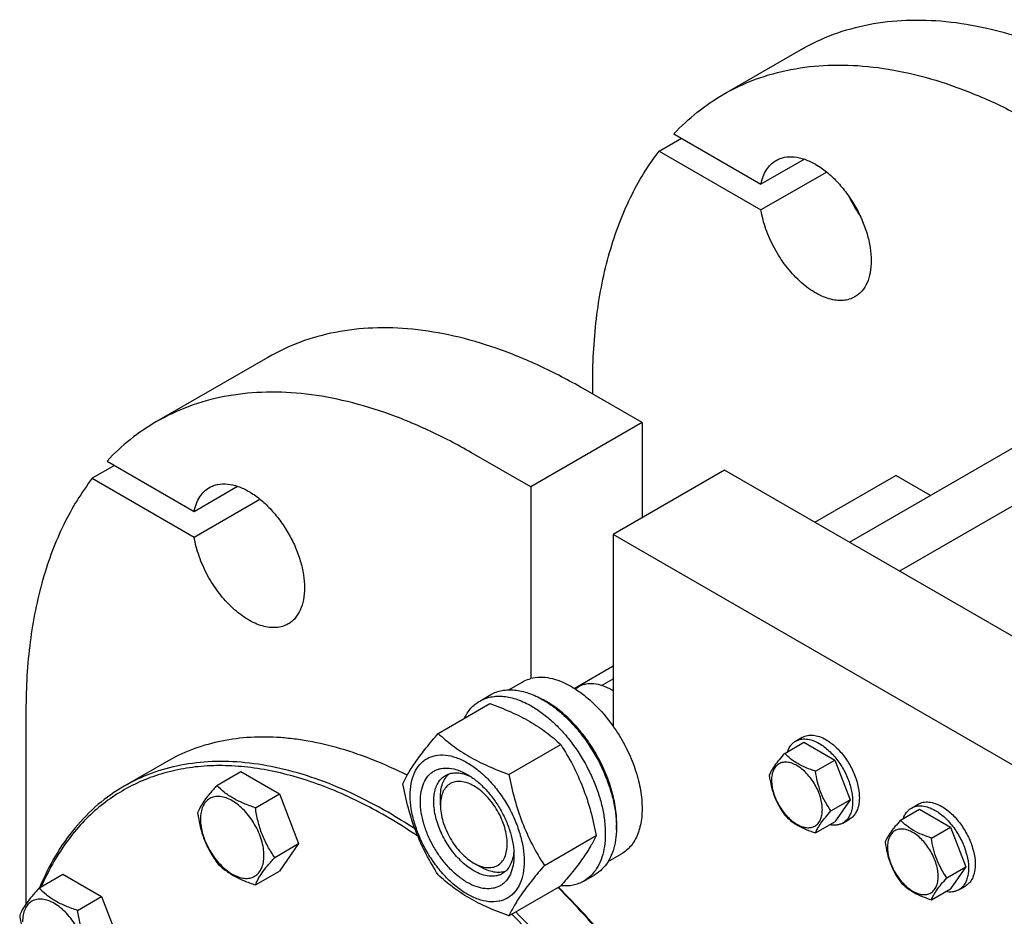
# Model space of a CAD drawing. Units: millimetres. Extents: x 0 to 6269, y -4 to 4433.
# Drawn here: x 4588 to 4900, y 2648 to 2932 of the extents above; entities that cross this region are included whole.
import ezdxf

# ---------------------------------------------------------------- set-up
doc = ezdxf.new("R2010")
doc.units = ezdxf.units.MM
doc.header["$LTSCALE"] = 344.776119
doc.layers.get('0').update_dxf_attribs({"linetype": 'CONTINUOUS'})

msp = doc.modelspace()

# ---------------------------------------------------------------- linework, layer by layer
at = {"color": 7, "linetype": 'Continuous'}
for p, q in [((4811.066, 2908.448), (4835.814, 2922.736)), ((4790.701, 2890.466), (4797.772, 2894.548)), ((4795.36, 2895.941), (4823.034, 2879.964)), ((4790.701, 2890.466), (4823.034, 2871.799)), ((4836.817, 2887.922), (4823.034, 2879.964)), ((4843.889, 2883.839), (4823.034, 2871.799)), ((5008.144, 2838.649), (4866.978, 2757.148)), ((4666.569, 2825.023), (4631.214, 2804.611)), ((4851.101, 2766.315), (4947.335, 2821.875)), ((4769.643, 2813.343), (4769.643, 2816.89)), ((4785.307, 2804.3), (4766.569, 2815.118)), ((4785.307, 2804.3), (4749.952, 2783.887)), ((4785.307, 2804.3), (4785.307, 2774.09)), ((4749.952, 2783.887), (4731.213, 2794.706)), ((4617.92, 2790.711), (4610.849, 2786.629)), ((4615.509, 2792.104), (4643.182, 2776.127)), ((4811.47, 2789.195), (4776.115, 2768.782)), ((4983.298, 2689.992), (4811.47, 2789.195)), ((4840.11, 2772.66), (4865.81, 2787.498)), ((4876.801, 2781.152), (4865.81, 2787.498)), ((4610.849, 2786.629), (4643.182, 2767.962)), ((4643.182, 2776.127), (4656.966, 2784.085)), ((4749.952, 2783.887), (4749.952, 2723.054)), ((4643.182, 2767.962), (4664.037, 2780.003)), ((4776.115, 2768.782), (4776.115, 2707.949)), ((4947.943, 2669.58), (4776.115, 2768.782)), ((4763.793, 2719.949), (4776.115, 2727.063)), ((4743.006, 2719.495), (4747.283, 2721.965)), ((4772.408, 2720.882), (4776.115, 2723.022)), ((4764.034, 2719.8), (4765.136, 2720.436)), ((4776.115, 2719.18), (4775.762, 2719.384)), ((4733.806, 2715.915), (4737.341, 2717.956)), ((4589.792, 2713.053), (4589.792, 2651.475)), ((4720.618, 2705.614), (4737.033, 2715.091)), ((4830.555, 2699.318), (4836.624, 2702.822)), ((4834.023, 2703.186), (4836.144, 2704.41)), ((4836.624, 2702.822), (4846.422, 2697.165)), ((4743.072, 2692.65), (4759.487, 2702.127)), ((4634.382, 2696.652), (4620.947, 2688.895)), ((4840.353, 2693.661), (4846.422, 2697.165)), ((4846.422, 2697.165), (4851.321, 2684.538)), ((4650.368, 2689.141), (4657.953, 2693.52)), ((4657.953, 2693.52), (4670.2, 2686.449)), ((4662.615, 2682.07), (4670.2, 2686.449)), ((4670.2, 2686.449), (4676.324, 2670.666)), ((4721.315, 2682.846), (4721.315, 2685.296)), ((4845.252, 2681.035), (4851.321, 2684.538)), ((4851.321, 2684.538), (4846.422, 2677.569)), ((4867.325, 2678.09), (4873.393, 2681.593)), ((4870.792, 2681.957), (4872.914, 2683.182)), ((4873.393, 2681.593), (4883.191, 2675.936)), ((4849.023, 2677.205), (4851.144, 2678.429)), ((4840.353, 2674.065), (4846.422, 2677.569)), ((4877.123, 2672.433), (4883.191, 2675.936)), ((4883.191, 2675.936), (4888.09, 2663.31)), ((4754.299, 2663.715), (4770.714, 2673.192)), ((4668.739, 2666.287), (4676.324, 2670.666)), ((4676.324, 2670.666), (4670.2, 2661.954)), ((4774.506, 2664.935), (4778.783, 2667.405)), ((4731.921, 2664.475), (4734.043, 2663.25)), ((4882.022, 2659.806), (4888.09, 2663.31)), ((4888.09, 2663.31), (4883.191, 2656.34)), ((4593.921, 2656.551), (4601.507, 2660.93)), ((4601.507, 2660.93), (4613.754, 2653.859)), ((4662.615, 2657.575), (4670.2, 2661.954)), ((4766.805, 2658.757), (4770.341, 2660.799)), ((4743.072, 2647.743), (4759.487, 2657.22)), ((4877.123, 2652.837), (4883.191, 2656.34)), ((4885.792, 2655.976), (4887.914, 2657.201)), ((4606.169, 2649.48), (4613.754, 2653.859)), ((4613.754, 2653.859), (4619.878, 2638.076))]:
    msp.add_line(p, q, dxfattribs=at)
for centre, radius, start, end in [((4889.946, 2894.513), 43.12, 205.30957, 214.6948), ((4765.558, 2701.713), 20.405, 58.84397, 59.99623), ((4740.92, 2691.435), 28.084, 59.97523, 64.45144), ((4619.362, 2533.172), 168.929, 55.86801, 59.93612), ((4620.608, 2535.215), 167.951, 56.52465, 59.95518)]:
    msp.add_arc(centre, radius, start, end, dxfattribs=at)
for points, knots in [([(4835.814, 2922.736), (4839.094, 2924.629), (4846.056, 2927.889), (4857.32, 2931.004), (4869.329, 2932.344), (4881.953, 2931.905), (4895.072, 2929.704), (4908.562, 2925.771), (4922.298, 2920.15), (4931.303, 2915.436), (4935.814, 2912.831)], [0, 0, 0, 0, 0.1080133, 0.2180629, 0.3320011, 0.4513594, 0.5772792, 0.7105017, 0.8513954, 1, 1, 1, 1]), ([(4811.066, 2908.448), (4814.345, 2910.341), (4821.307, 2913.601), (4832.572, 2916.716), (4844.58, 2918.055), (4857.205, 2917.616), (4870.324, 2915.415), (4883.814, 2911.483), (4897.55, 2905.861), (4906.554, 2901.147), (4911.065, 2898.543)], [0, 0, 0, 0, 0.1080133, 0.2180629, 0.3320011, 0.4513594, 0.5772792, 0.7105017, 0.8513954, 1, 1, 1, 1]), ([(4795.36, 2895.941), (4797.673, 2898.405), (4802.615, 2902.984), (4808.181, 2906.782), (4811.066, 2908.448)], [0, 0, 0, 0, 0.5036419, 1, 1, 1, 1]), ([(4769.643, 2816.89), (4769.643, 2824.142), (4770.444, 2838.13), (4773.776, 2855.008), (4777.827, 2867.298), (4781.446, 2875.71), (4785.686, 2883.454), (4788.966, 2888.22), (4790.701, 2890.466)], [0, 0, 0, 0, 0.2794615, 0.5382751, 0.6602565, 0.7775703, 0.8906342, 1, 1, 1, 1]), ([(4823.034, 2879.964), (4823.199, 2880.801), (4823.637, 2882.391), (4824.686, 2884.538), (4826.085, 2886.295), (4827.243, 2887.179), (4827.854, 2887.532)], [0, 0, 0, 0, 0.2771238, 0.5324385, 0.7708727, 1, 1, 1, 1]), ([(4827.854, 2887.532), (4828.264, 2887.769), (4829.135, 2888.176), (4831.046, 2888.705), (4833.722, 2888.776), (4837.075, 2887.966), (4840.525, 2886.325), (4843.954, 2883.92), (4847.244, 2880.843), (4850.275, 2877.205), (4852.934, 2873.144), (4855.121, 2868.811), (4856.756, 2864.368), (4857.776, 2859.98), (4858.144, 2855.807), (4857.84, 2852), (4856.866, 2848.69), (4855.466, 2846.408), (4854.052, 2845.018), (4853.264, 2844.467), (4852.854, 2844.231)], [0, 0, 0, 0, 0.0225457, 0.0455164, 0.0940838, 0.1480812, 0.2084414, 0.2750068, 0.3468302, 0.4224312, 0.5, 0.5775687, 0.6531697, 0.7249931, 0.7915586, 0.8519188, 0.9059162, 0.9544836, 0.9774543, 1, 1, 1, 1]), ([(4852.854, 2844.231), (4852.291, 2843.906), (4851.062, 2843.378), (4849.041, 2843.016), (4846.871, 2843.077), (4844.594, 2843.553), (4842.249, 2844.431), (4839.874, 2845.692), (4837.511, 2847.314), (4834.368, 2849.971), (4830.752, 2854.001), (4827.16, 2859.556), (4824.475, 2865.544), (4823.365, 2869.733), (4823.034, 2871.799)], [0, 0, 0, 0, 0.0428406, 0.0871721, 0.134245, 0.1849299, 0.2396942, 0.2986461, 0.3616005, 0.4281413, 0.5693565, 0.716365, 0.862182, 1, 1, 1, 1]), ([(4766.569, 2815.118), (4762.057, 2817.723), (4753.053, 2822.437), (4739.317, 2828.058), (4725.827, 2831.991), (4712.708, 2834.191), (4700.084, 2834.631), (4688.075, 2833.291), (4676.81, 2830.176), (4669.848, 2826.916), (4666.569, 2825.023)], [0, 0, 0, 0, 0.1486046, 0.2894983, 0.4227208, 0.5486406, 0.6679989, 0.7819371, 0.8919867, 1, 1, 1, 1]), ([(4731.213, 2794.706), (4726.702, 2797.31), (4717.698, 2802.025), (4703.962, 2807.646), (4690.472, 2811.578), (4677.353, 2813.779), (4664.728, 2814.218), (4652.72, 2812.879), (4641.455, 2809.764), (4634.493, 2806.504), (4631.214, 2804.611)], [0, 0, 0, 0, 0.1486046, 0.2894983, 0.4227208, 0.5486406, 0.6679989, 0.7819371, 0.8919867, 1, 1, 1, 1]), ([(4631.214, 2804.611), (4628.329, 2802.945), (4622.763, 2799.147), (4617.821, 2794.568), (4615.509, 2792.104)], [0, 0, 0, 0, 0.4963581, 1, 1, 1, 1]), ([(4610.849, 2786.629), (4609.114, 2784.383), (4605.834, 2779.618), (4601.594, 2771.873), (4597.975, 2763.461), (4593.924, 2751.171), (4590.593, 2734.293), (4589.792, 2720.306), (4589.792, 2713.053)], [0, 0, 0, 0, 0.1093658, 0.2224297, 0.3397435, 0.4617249, 0.7205385, 1, 1, 1, 1]), ([(4648.003, 2783.695), (4648.412, 2783.932), (4649.283, 2784.339), (4651.194, 2784.868), (4653.871, 2784.94), (4657.223, 2784.129), (4660.673, 2782.488), (4664.102, 2780.083), (4667.392, 2777.006), (4670.423, 2773.368), (4673.082, 2769.307), (4675.269, 2764.974), (4676.904, 2760.531), (4677.924, 2756.143), (4678.292, 2751.971), (4677.988, 2748.163), (4677.014, 2744.854), (4675.614, 2742.571), (4674.2, 2741.181), (4673.412, 2740.631), (4673.002, 2740.394)], [0, 0, 0, 0, 0.0225457, 0.0455164, 0.0940838, 0.1480812, 0.2084414, 0.2750068, 0.3468302, 0.4224312, 0.4999999, 0.5775687, 0.6531697, 0.7249931, 0.7915585, 0.8519188, 0.9059162, 0.9544836, 0.9774543, 1, 1, 1, 1]), ([(4643.182, 2776.127), (4643.347, 2776.964), (4643.785, 2778.554), (4644.834, 2780.701), (4646.233, 2782.458), (4647.391, 2783.342), (4648.003, 2783.695)], [0, 0, 0, 0, 0.2771238, 0.5324385, 0.7708727, 1, 1, 1, 1]), ([(4673.002, 2740.394), (4672.439, 2740.069), (4671.21, 2739.541), (4669.189, 2739.18), (4667.019, 2739.241), (4664.742, 2739.717), (4662.397, 2740.594), (4660.022, 2741.855), (4657.659, 2743.477), (4654.516, 2746.135), (4650.9, 2750.164), (4647.308, 2755.719), (4644.623, 2761.707), (4643.513, 2765.896), (4643.182, 2767.962)], [0, 0, 0, 0, 0.0428406, 0.0871721, 0.134245, 0.1849299, 0.2396942, 0.2986461, 0.3616005, 0.4281413, 0.5693565, 0.716365, 0.862182, 1, 1, 1, 1]), ([(4747.283, 2721.965), (4747.491, 2722.084), (4748.34, 2722.537), (4749.252, 2722.872), (4749.952, 2723.054)], [0, 0, 0, 0, 0.248376, 1, 1, 1, 1]), ([(4763.033, 2720.404), (4761.916, 2721.05), (4759.691, 2722.15), (4756.279, 2723.204), (4753.012, 2723.561), (4750.921, 2723.306), (4749.952, 2723.054)], [0, 0, 0, 0, 0.2833546, 0.5428601, 0.7801916, 1, 1, 1, 1]), ([(4737.341, 2717.956), (4737.882, 2718.269), (4739.031, 2718.807), (4740.89, 2719.321), (4742.871, 2719.542), (4744.954, 2719.469), (4747.119, 2719.106), (4750.169, 2718.217), (4752.393, 2717.158), (4753.841, 2716.322)], [0, 0, 0, 0, 0.1080481, 0.218133, 0.3321078, 0.4515045, 0.5774648, 0.7107301, 1, 1, 1, 1]), ([(4763.033, 2720.404), (4764.242, 2719.707), (4766.641, 2718.088), (4771.242, 2714.132), (4774.282, 2710.542), (4776.115, 2707.949)], [0, 0, 0, 0, 0.2302978, 0.4759596, 1, 1, 1, 1]), ([(4775.761, 2719.384), (4774.829, 2719.922), (4772.973, 2720.805), (4770.124, 2721.494), (4767.849, 2721.433), (4766.225, 2720.984), (4765.485, 2720.637), (4765.136, 2720.436)], [0, 0, 0, 0, 0.2895781, 0.5486309, 0.7816342, 0.8918366, 1, 1, 1, 1]), ([(4728.884, 2710.388), (4729.438, 2711.55), (4730.479, 2713.179), (4732.284, 2714.921), (4733.285, 2715.615), (4733.806, 2715.915)], [0, 0, 0, 0, 0.5151318, 0.7596648, 1, 1, 1, 1]), ([(4733.806, 2715.915), (4734.347, 2716.228), (4735.495, 2716.765), (4737.354, 2717.279), (4739.336, 2717.5), (4741.419, 2717.428), (4743.583, 2717.065), (4746.633, 2716.176), (4748.857, 2715.117), (4750.306, 2714.281)], [0, 0, 0, 0, 0.1080481, 0.218133, 0.3321078, 0.4515045, 0.5774648, 0.7107301, 1, 1, 1, 1]), ([(4753.841, 2716.322), (4755.027, 2715.638), (4757.382, 2714.064), (4760.717, 2711.257), (4763.906, 2707.983), (4767.896, 2703.057), (4771.271, 2697.566), (4773.906, 2691.736), (4775.451, 2687.319), (4776.536, 2682.946), (4777.135, 2678.709), (4777.238, 2674.696), (4776.838, 2670.989), (4775.94, 2667.666), (4774.553, 2664.796), (4772.697, 2662.449), (4771.155, 2661.268), (4770.341, 2660.799)], [0, 0, 0, 0, 0.0624015, 0.1287592, 0.198372, 0.2703695, 0.4173875, 0.4904333, 0.5617408, 0.6303584, 0.6954654, 0.7564313, 0.8128857, 0.8648021, 0.9125916, 0.9571797, 1, 1, 1, 1]), ([(4777.163, 2674.995), (4777.303, 2676.778), (4777.215, 2680.544), (4776.162, 2686.293), (4774.229, 2692.196), (4771.496, 2698.008), (4768.075, 2703.488), (4764.11, 2708.41), (4759.765, 2712.567), (4756.585, 2714.82), (4754.972, 2715.751)], [0, 0, 0, 0, 0.1107272, 0.2318402, 0.3608131, 0.4943225, 0.6286322, 0.7599364, 0.8846958, 1, 1, 1, 1]), ([(4737.033, 2715.091), (4739.262, 2714.291), (4743.568, 2712.609), (4748.674, 2710.066), (4752.387, 2707.775), (4755.729, 2705.421), (4758.038, 2703.473), (4759.487, 2702.127)], [0, 0, 0, 0, 0.2719996, 0.5306563, 0.6538421, 0.7728509, 1, 1, 1, 1]), ([(4750.306, 2714.281), (4751.491, 2713.596), (4753.847, 2712.022), (4757.182, 2709.215), (4760.371, 2705.942), (4764.36, 2701.016), (4767.735, 2695.525), (4770.371, 2689.695), (4771.916, 2685.278), (4773, 2680.905), (4773.6, 2676.668), (4773.702, 2672.654), (4773.302, 2668.948), (4772.404, 2665.625), (4771.017, 2662.754), (4769.161, 2660.408), (4767.619, 2659.227), (4766.805, 2658.757)], [0, 0, 0, 0, 0.0624015, 0.1287592, 0.198372, 0.2703695, 0.4173875, 0.4904333, 0.5617408, 0.6303584, 0.6954654, 0.7564313, 0.8128857, 0.8648021, 0.9125916, 0.9571797, 1, 1, 1, 1]), ([(4776.115, 2707.949), (4777.421, 2706.101), (4779.79, 2702.253), (4782.565, 2696.178), (4784.459, 2690.032), (4785.388, 2684.094), (4785.318, 2679.395), (4784.701, 2676.002), (4783.998, 2673.745), (4783.047, 2671.727), (4781.858, 2669.973), (4780.442, 2668.508), (4779.352, 2667.733), (4778.783, 2667.405)], [0, 0, 0, 0, 0.1520434, 0.3028138, 0.4477453, 0.582856, 0.7052758, 0.7613852, 0.8141124, 0.8637385, 0.9107577, 0.9558801, 1, 1, 1, 1]), ([(4710.767, 2692.343), (4707.292, 2694.1), (4700.37, 2697.253), (4689.865, 2700.916), (4681.183, 2702.982), (4674.4, 2703.99), (4667.901, 2704.564), (4659.989, 2704.526), (4650.847, 2703.219), (4642.248, 2700.655), (4636.91, 2698.111), (4634.382, 2696.652)], [0, 0, 0, 0, 0.1465415, 0.285843, 0.418079, 0.4817042, 0.5437586, 0.6635309, 0.7785326, 0.8901472, 1, 1, 1, 1]), ([(4709.392, 2689.642), (4709.924, 2690.792), (4711.216, 2693.255), (4713.703, 2697.068), (4716.901, 2701.249), (4719.321, 2704.117), (4720.618, 2705.614)], [0, 0, 0, 0, 0.1941908, 0.4252957, 0.6965306, 1, 1, 1, 1]), ([(4720.618, 2705.614), (4722.068, 2704.268), (4724.376, 2702.32), (4727.718, 2699.966), (4731.431, 2697.675), (4736.537, 2695.132), (4740.844, 2693.451), (4743.072, 2692.65)], [0, 0, 0, 0, 0.2271491, 0.3461579, 0.4693437, 0.7280004, 1, 1, 1, 1]), ([(4831.445, 2699.832), (4831.686, 2700.542), (4832.188, 2701.549), (4833.168, 2702.61), (4833.729, 2703.016), (4834.023, 2703.186)], [0, 0, 0, 0, 0.521967, 0.7641168, 1, 1, 1, 1]), ([(4834.023, 2703.186), (4834.517, 2703.471), (4835.654, 2703.884), (4837.542, 2703.931), (4839.555, 2703.446), (4840.864, 2702.823), (4841.523, 2702.443)], [0, 0, 0, 0, 0.2177735, 0.4509532, 0.7102022, 1, 1, 1, 1]), ([(4836.144, 2704.41), (4836.639, 2704.696), (4837.776, 2705.109), (4839.664, 2705.156), (4841.676, 2704.671), (4842.986, 2704.048), (4843.644, 2703.667)], [0, 0, 0, 0, 0.2177735, 0.4509532, 0.7102022, 1, 1, 1, 1]), ([(4843.644, 2703.667), (4844.754, 2703.026), (4846.91, 2701.368), (4849.668, 2698.23), (4851.939, 2694.536), (4853.534, 2690.59), (4854.214, 2687.254), (4854.279, 2684.746), (4854.097, 2683.061), (4853.689, 2681.551), (4853.058, 2680.246), (4852.215, 2679.18), (4851.514, 2678.643), (4851.144, 2678.429)], [0, 0, 0, 0, 0.1286453, 0.2702004, 0.417317, 0.5616254, 0.6952611, 0.7562679, 0.8127602, 0.8647114, 0.912533, 0.957151, 1, 1, 1, 1]), ([(4759.487, 2702.127), (4760.848, 2699.985), (4763.439, 2695.556), (4766.659, 2688.482), (4769.083, 2680.974), (4770.224, 2675.804), (4770.714, 2673.192)], [0, 0, 0, 0, 0.2437274, 0.4921422, 0.7447939, 1, 1, 1, 1]), ([(4841.523, 2702.443), (4842.633, 2701.802), (4844.788, 2700.143), (4847.547, 2697.005), (4849.818, 2693.311), (4851.413, 2689.366), (4852.093, 2686.029), (4852.157, 2683.522), (4851.976, 2681.837), (4851.567, 2680.326), (4850.937, 2679.022), (4850.093, 2677.955), (4849.392, 2677.418), (4849.023, 2677.205)], [0, 0, 0, 0, 0.1286453, 0.2702004, 0.417317, 0.5616254, 0.6952611, 0.7562679, 0.8127602, 0.8647114, 0.912533, 0.957151, 1, 1, 1, 1]), ([(4704.697, 2680.6), (4700.919, 2682.781), (4693.378, 2686.729), (4681.874, 2691.437), (4670.576, 2694.731), (4659.589, 2696.574), (4649.016, 2696.941), (4638.959, 2695.82), (4629.524, 2693.211), (4623.694, 2690.48), (4620.947, 2688.895)], [0, 0, 0, 0, 0.1486045, 0.2894982, 0.4227208, 0.5486406, 0.6679989, 0.7819371, 0.8919867, 1, 1, 1, 1]), ([(4711.733, 2685.928), (4711.733, 2687.223), (4711.929, 2689.685), (4712.925, 2693.066), (4714.355, 2695.399), (4715.8, 2696.82), (4717.004, 2697.66), (4718.333, 2698.282), (4720.286, 2698.823), (4723.021, 2698.896), (4726.448, 2698.067), (4729.974, 2696.39), (4733.478, 2693.933), (4736.841, 2690.787), (4739.938, 2687.07), (4742.656, 2682.92), (4744.891, 2678.491), (4746.562, 2673.95), (4747.605, 2669.467), (4747.866, 2666.495), (4747.866, 2665.067)], [0, 0, 0, 0, 0.0603605, 0.1143581, 0.1629258, 0.1858965, 0.2084422, 0.2309879, 0.2539585, 0.3025258, 0.3565229, 0.4168828, 0.483448, 0.5552712, 0.630872, 0.7084408, 0.7860096, 0.8616107, 0.9334343, 1, 1, 1, 1]), ([(4830.555, 2699.318), (4829.954, 2698.648), (4828.843, 2697.375), (4827.404, 2695.531), (4826.345, 2693.885), (4825.843, 2692.83), (4825.656, 2692.348)], [0, 0, 0, 0, 0.3154009, 0.592108, 0.8188795, 1, 1, 1, 1]), ([(4842.513, 2681.459), (4842.513, 2682.096), (4842.396, 2683.422), (4841.931, 2685.422), (4841.185, 2687.449), (4840.188, 2689.425), (4838.975, 2691.276), (4837.593, 2692.935), (4836.093, 2694.338), (4834.529, 2695.435), (4832.956, 2696.183), (4831.427, 2696.552), (4829.991, 2696.516), (4828.713, 2696.052), (4827.672, 2695.177), (4826.923, 2693.952), (4826.478, 2692.443), (4826.391, 2691.344), (4826.391, 2690.767)], [0, 0, 0, 0, 0.0665867, 0.138433, 0.214058, 0.2916513, 0.3692445, 0.4448693, 0.5167151, 0.5833013, 0.6436803, 0.6976944, 0.746277, 0.7916498, 0.8370228, 0.8856058, 0.9396204, 1, 1, 1, 1]), ([(4840.353, 2693.661), (4839.348, 2693.982), (4837.413, 2694.667), (4834.73, 2695.951), (4832.437, 2697.503), (4831.14, 2698.706), (4830.555, 2699.318)], [0, 0, 0, 0, 0.2768189, 0.5376908, 0.7779912, 1, 1, 1, 1]), ([(4703.99, 2679.375), (4698.374, 2682.617), (4687.191, 2688.189), (4672.605, 2692.898), (4661.313, 2694.903), (4653.251, 2695.535), (4645.463, 2695.322), (4637.993, 2694.262), (4630.885, 2692.359), (4624.181, 2689.621), (4617.922, 2686.064), (4612.145, 2681.71), (4606.887, 2676.586), (4602.174, 2670.722), (4598.034, 2664.157), (4595.717, 2659.433), (4594.655, 2656.977)], [0, 0, 0, 0, 0.1514157, 0.290757, 0.35614, 0.4188764, 0.4792655, 0.5376974, 0.5946475, 0.6506629, 0.7063389, 0.7622896, 0.819114, 0.8773653, 0.9375275, 1, 1, 1, 1]), ([(4729.8, 2658.351), (4728.783, 2658.938), (4726.775, 2660.345), (4724.012, 2662.93), (4721.466, 2665.985), (4719.233, 2669.396), (4717.395, 2673.036), (4716.022, 2676.769), (4715.165, 2680.455), (4714.856, 2683.959), (4715.111, 2687.158), (4715.93, 2689.938), (4717.106, 2691.855), (4718.293, 2693.023), (4719.282, 2693.713), (4720.375, 2694.225), (4721.98, 2694.669), (4724.229, 2694.729), (4727.044, 2694.048), (4728.878, 2693.176), (4729.8, 2692.644)], [0, 0, 0, 0, 0.066565, 0.1383882, 0.2139891, 0.2915579, 0.3691267, 0.4447278, 0.5165514, 0.5831171, 0.6434776, 0.6974752, 0.7460429, 0.7690136, 0.7915593, 0.814105, 0.8370756, 0.8856429, 0.93964, 1, 1, 1, 1]), ([(4845.252, 2681.035), (4844.617, 2681.938), (4843.412, 2683.827), (4841.96, 2686.903), (4840.943, 2690.216), (4840.521, 2692.505), (4840.353, 2693.661)], [0, 0, 0, 0, 0.242179, 0.4903486, 0.7437793, 1, 1, 1, 1]), ([(4731.921, 2662.025), (4730.589, 2662.794), (4728.002, 2664.784), (4724.692, 2668.55), (4721.967, 2672.983), (4720.053, 2677.717), (4719.236, 2681.721), (4719.159, 2684.73), (4719.377, 2686.752), (4719.867, 2688.565), (4720.624, 2690.13), (4721.636, 2691.41), (4722.477, 2692.054), (4722.921, 2692.31)], [0, 0, 0, 0, 0.1286453, 0.2702003, 0.417317, 0.5616254, 0.6952611, 0.7562679, 0.8127602, 0.8647114, 0.912533, 0.957151, 1, 1, 1, 1]), ([(4721.315, 2685.296), (4721.315, 2686.077), (4721.417, 2687.574), (4721.928, 2689.666), (4722.782, 2691.447), (4723.596, 2692.416), (4724.044, 2692.814)], [0, 0, 0, 0, 0.2851791, 0.5448201, 0.7811378, 1, 1, 1, 1]), ([(4731.921, 2688.969), (4731.263, 2689.35), (4729.953, 2689.972), (4727.941, 2690.458), (4726.052, 2690.41), (4724.37, 2689.8), (4723.001, 2688.649), (4722.015, 2687.037), (4721.429, 2685.051), (4721.315, 2683.606), (4721.315, 2682.846)], [0, 0, 0, 0, 0.1448905, 0.2745165, 0.3911076, 0.4999955, 0.6088834, 0.7254743, 0.8550999, 1, 1, 1, 1]), ([(4722.921, 2692.31), (4723.453, 2692.618), (4724.655, 2693.08), (4726.649, 2693.227), (4728.784, 2692.855), (4730.19, 2692.305), (4730.899, 2691.961)], [0, 0, 0, 0, 0.2222744, 0.4574262, 0.7150166, 1, 1, 1, 1]), ([(4729.8, 2692.644), (4730.816, 2692.057), (4732.824, 2690.649), (4735.587, 2688.064), (4738.133, 2685.009), (4740.366, 2681.598), (4742.204, 2677.958), (4743.577, 2674.226), (4744.434, 2670.541), (4744.649, 2668.098), (4744.649, 2666.924)], [0, 0, 0, 0, 0.1141547, 0.2373263, 0.3669759, 0.4999999, 0.6330239, 0.7626735, 0.8858451, 1, 1, 1, 1]), ([(4743.072, 2692.65), (4743.562, 2690.039), (4744.703, 2684.869), (4747.127, 2677.36), (4750.346, 2670.286), (4752.938, 2665.857), (4754.299, 2663.715)], [0, 0, 0, 0, 0.2552061, 0.5078578, 0.7562726, 1, 1, 1, 1]), ([(4825.656, 2692.348), (4825.824, 2691.192), (4826.246, 2688.903), (4827.263, 2685.591), (4828.715, 2682.514), (4829.92, 2680.625), (4830.555, 2679.722)], [0, 0, 0, 0, 0.2562207, 0.5096514, 0.757821, 1, 1, 1, 1]), ([(4826.391, 2690.767), (4826.391, 2690.129), (4826.507, 2688.803), (4826.973, 2686.803), (4827.718, 2684.777), (4828.715, 2682.801), (4829.928, 2680.949), (4831.31, 2679.29), (4832.81, 2677.887), (4834.374, 2676.791), (4835.947, 2676.042), (4837.476, 2675.673), (4838.912, 2675.71), (4840.19, 2676.173), (4841.231, 2677.048), (4841.98, 2678.273), (4842.425, 2679.782), (4842.513, 2680.881), (4842.513, 2681.459)], [0, 0, 0, 0, 0.0665867, 0.138433, 0.214058, 0.2916513, 0.3692445, 0.4448693, 0.5167151, 0.5833013, 0.6436803, 0.6976944, 0.746277, 0.7916498, 0.8370228, 0.8856058, 0.9396204, 1, 1, 1, 1]), ([(4620.947, 2688.895), (4618.016, 2687.202), (4612.391, 2683.228), (4605.04, 2675.746), (4598.817, 2666.817), (4595.553, 2660.165), (4594.114, 2656.664)], [0, 0, 0, 0, 0.238005, 0.4811051, 0.7338755, 1, 1, 1, 1]), ([(4650.368, 2689.141), (4649.616, 2688.304), (4648.227, 2686.712), (4646.428, 2684.408), (4645.105, 2682.35), (4644.477, 2681.031), (4644.244, 2680.429)], [0, 0, 0, 0, 0.3154009, 0.592108, 0.8188794, 1, 1, 1, 1]), ([(4662.615, 2682.07), (4661.358, 2682.471), (4658.939, 2683.327), (4655.585, 2684.932), (4652.72, 2686.873), (4651.099, 2688.376), (4650.368, 2689.141)], [0, 0, 0, 0, 0.276819, 0.5376908, 0.7779912, 1, 1, 1, 1]), ([(4720.618, 2660.706), (4719.258, 2662.848), (4716.666, 2667.278), (4713.446, 2674.351), (4711.022, 2681.86), (4709.881, 2687.03), (4709.392, 2689.642)], [0, 0, 0, 0, 0.2437274, 0.4921422, 0.7447939, 1, 1, 1, 1]), ([(4731.921, 2664.474), (4732.579, 2664.094), (4733.889, 2663.472), (4735.901, 2662.986), (4737.79, 2663.034), (4739.472, 2663.644), (4740.84, 2664.795), (4741.827, 2666.407), (4742.412, 2668.393), (4742.594, 2670.678), (4742.374, 2673.181), (4741.761, 2675.814), (4740.781, 2678.48), (4739.468, 2681.08), (4737.873, 2683.516), (4736.054, 2685.698), (4734.081, 2687.545), (4732.647, 2688.55), (4731.921, 2688.969)], [0, 0, 0, 0, 0.0603747, 0.1143887, 0.1629711, 0.2083439, 0.2537168, 0.3022998, 0.3563144, 0.416694, 0.4832807, 0.5551269, 0.6307518, 0.708345, 0.7859382, 0.8615628, 0.9334086, 1, 1, 1, 1]), ([(4665.314, 2666.817), (4665.314, 2667.613), (4665.168, 2669.271), (4664.587, 2671.771), (4663.655, 2674.304), (4662.408, 2676.774), (4660.892, 2679.089), (4659.165, 2681.162), (4657.29, 2682.916), (4655.335, 2684.287), (4653.369, 2685.222), (4651.457, 2685.684), (4649.662, 2685.638), (4648.064, 2685.059), (4646.764, 2683.965), (4645.827, 2682.433), (4645.271, 2680.547), (4645.161, 2679.174), (4645.161, 2678.452)], [0, 0, 0, 0, 0.0665867, 0.138433, 0.214058, 0.2916513, 0.3692445, 0.4448693, 0.5167151, 0.5833013, 0.6436803, 0.6976944, 0.746277, 0.7916498, 0.8370228, 0.8856058, 0.9396204, 1, 1, 1, 1]), ([(4747.866, 2665.067), (4747.866, 2663.772), (4747.67, 2661.309), (4746.674, 2657.928), (4745.244, 2655.595), (4743.799, 2654.174), (4742.595, 2653.334), (4741.266, 2652.712), (4739.313, 2652.171), (4736.578, 2652.099), (4733.151, 2652.927), (4729.625, 2654.604), (4726.121, 2657.062), (4722.758, 2660.207), (4719.661, 2663.924), (4716.944, 2668.075), (4714.708, 2672.503), (4713.037, 2677.044), (4711.994, 2681.528), (4711.733, 2684.5), (4711.733, 2685.928)], [0, 0, 0, 0, 0.0603605, 0.1143581, 0.1629258, 0.1858965, 0.2084422, 0.2309879, 0.2539585, 0.3025258, 0.3565229, 0.4168828, 0.483448, 0.5552712, 0.630872, 0.7084408, 0.7860096, 0.8616107, 0.9334343, 1, 1, 1, 1]), ([(4668.739, 2666.287), (4667.945, 2667.416), (4666.438, 2669.777), (4664.623, 2673.623), (4663.352, 2677.764), (4662.825, 2680.625), (4662.615, 2682.07)], [0, 0, 0, 0, 0.242179, 0.4903486, 0.7437792, 1, 1, 1, 1]), ([(4721.315, 2682.846), (4721.315, 2682.007), (4721.468, 2680.263), (4722.08, 2677.63), (4723.061, 2674.964), (4724.373, 2672.364), (4725.969, 2669.928), (4727.787, 2667.745), (4729.761, 2665.899), (4731.195, 2664.894), (4731.921, 2664.474)], [0, 0, 0, 0, 0.114153, 0.2373232, 0.3669719, 0.4999952, 0.6330185, 0.7626673, 0.8858377, 1, 1, 1, 1]), ([(4840.353, 2674.065), (4840.54, 2674.547), (4841.042, 2675.602), (4842.101, 2677.248), (4843.54, 2679.092), (4844.651, 2680.365), (4845.252, 2681.035)], [0, 0, 0, 0, 0.1811205, 0.407892, 0.6845991, 1, 1, 1, 1]), ([(4868.214, 2678.604), (4868.456, 2679.314), (4868.958, 2680.321), (4869.938, 2681.382), (4870.499, 2681.788), (4870.792, 2681.957)], [0, 0, 0, 0, 0.521967, 0.7641168, 1, 1, 1, 1]), ([(4870.792, 2681.957), (4871.287, 2682.243), (4872.424, 2682.656), (4874.312, 2682.703), (4876.325, 2682.218), (4877.634, 2681.594), (4878.292, 2681.214)], [0, 0, 0, 0, 0.2177735, 0.4509532, 0.7102022, 1, 1, 1, 1]), ([(4872.914, 2683.182), (4873.408, 2683.467), (4874.545, 2683.88), (4876.433, 2683.928), (4878.446, 2683.442), (4879.755, 2682.819), (4880.414, 2682.439)], [0, 0, 0, 0, 0.2177735, 0.4509532, 0.7102022, 1, 1, 1, 1]), ([(4878.292, 2681.214), (4879.403, 2680.573), (4881.558, 2678.915), (4884.317, 2675.776), (4886.588, 2672.082), (4888.182, 2668.137), (4888.863, 2664.801), (4888.927, 2662.293), (4888.745, 2660.608), (4888.337, 2659.098), (4887.707, 2657.793), (4886.863, 2656.726), (4886.162, 2656.19), (4885.792, 2655.976)], [0, 0, 0, 0, 0.1286453, 0.2702004, 0.417317, 0.5616254, 0.6952611, 0.7562679, 0.8127602, 0.8647114, 0.912533, 0.957151, 1, 1, 1, 1]), ([(4880.414, 2682.439), (4881.524, 2681.798), (4883.679, 2680.139), (4886.438, 2677.001), (4888.709, 2673.307), (4890.304, 2669.362), (4890.984, 2666.026), (4891.048, 2663.518), (4890.867, 2661.833), (4890.458, 2660.322), (4889.828, 2659.018), (4888.984, 2657.951), (4888.283, 2657.414), (4887.914, 2657.201)], [0, 0, 0, 0, 0.1286453, 0.2702004, 0.417317, 0.5616254, 0.6952611, 0.7562679, 0.8127602, 0.8647114, 0.912533, 0.957151, 1, 1, 1, 1]), ([(4644.244, 2680.429), (4644.454, 2678.984), (4644.98, 2676.123), (4646.252, 2671.982), (4648.067, 2668.136), (4649.574, 2665.775), (4650.368, 2664.646)], [0, 0, 0, 0, 0.2562208, 0.5096514, 0.757821, 1, 1, 1, 1]), ([(4645.161, 2678.452), (4645.161, 2677.655), (4645.307, 2675.998), (4645.889, 2673.497), (4646.821, 2670.964), (4648.068, 2668.494), (4649.583, 2666.18), (4651.311, 2664.106), (4653.186, 2662.352), (4655.141, 2660.982), (4657.107, 2660.046), (4659.019, 2659.585), (4660.814, 2659.63), (4662.411, 2660.21), (4663.712, 2661.303), (4664.649, 2662.835), (4665.205, 2664.721), (4665.314, 2666.095), (4665.314, 2666.817)], [0, 0, 0, 0, 0.0665867, 0.138433, 0.214058, 0.2916513, 0.3692445, 0.4448693, 0.5167151, 0.5833013, 0.6436803, 0.6976944, 0.746277, 0.7916498, 0.8370228, 0.8856058, 0.9396204, 1, 1, 1, 1]), ([(4830.555, 2679.722), (4831.14, 2679.11), (4832.437, 2677.907), (4834.73, 2676.355), (4837.413, 2675.071), (4839.348, 2674.386), (4840.353, 2674.065)], [0, 0, 0, 0, 0.2220088, 0.4623092, 0.7231811, 1, 1, 1, 1]), ([(4867.325, 2678.09), (4866.724, 2677.42), (4865.613, 2676.146), (4864.173, 2674.303), (4863.115, 2672.656), (4862.613, 2671.602), (4862.426, 2671.12)], [0, 0, 0, 0, 0.3154009, 0.592108, 0.8188795, 1, 1, 1, 1]), ([(4877.123, 2672.433), (4876.118, 2672.753), (4874.182, 2673.438), (4871.499, 2674.722), (4869.207, 2676.275), (4867.91, 2677.478), (4867.325, 2678.09)], [0, 0, 0, 0, 0.2768189, 0.5376908, 0.7779912, 1, 1, 1, 1]), ([(4849.023, 2677.205), (4848.729, 2677.035), (4848.097, 2676.752), (4846.689, 2676.434), (4845.566, 2676.503), (4844.831, 2676.649)], [0, 0, 0, 0, 0.2358902, 0.4780436, 1, 1, 1, 1]), ([(4879.282, 2660.23), (4879.282, 2660.867), (4879.166, 2662.193), (4878.7, 2664.194), (4877.955, 2666.22), (4876.957, 2668.196), (4875.745, 2670.048), (4874.363, 2671.706), (4872.863, 2673.11), (4871.299, 2674.206), (4869.726, 2674.955), (4868.196, 2675.324), (4866.761, 2675.287), (4865.483, 2674.824), (4864.442, 2673.949), (4863.693, 2672.723), (4863.248, 2671.214), (4863.16, 2670.116), (4863.16, 2669.538)], [0, 0, 0, 0, 0.0665867, 0.138433, 0.214058, 0.2916513, 0.3692445, 0.4448693, 0.5167151, 0.5833013, 0.6436803, 0.6976944, 0.746277, 0.7916498, 0.8370228, 0.8856058, 0.9396204, 1, 1, 1, 1]), ([(4770.714, 2673.192), (4770.181, 2672.041), (4768.889, 2669.578), (4766.402, 2665.766), (4763.204, 2661.585), (4760.784, 2658.717), (4759.487, 2657.22)], [0, 0, 0, 0, 0.1941908, 0.4252957, 0.6965306, 1, 1, 1, 1]), ([(4882.022, 2659.806), (4881.387, 2660.71), (4880.182, 2662.598), (4878.73, 2665.675), (4877.712, 2668.988), (4877.291, 2671.277), (4877.123, 2672.433)], [0, 0, 0, 0, 0.242179, 0.4903486, 0.7437793, 1, 1, 1, 1]), ([(4862.426, 2671.12), (4862.594, 2669.964), (4863.015, 2667.675), (4864.033, 2664.362), (4865.485, 2661.285), (4866.69, 2659.397), (4867.325, 2658.493)], [0, 0, 0, 0, 0.2562207, 0.5096514, 0.757821, 1, 1, 1, 1]), ([(4863.16, 2669.538), (4863.16, 2668.901), (4863.277, 2667.575), (4863.742, 2665.574), (4864.488, 2663.548), (4865.485, 2661.572), (4866.698, 2659.72), (4868.08, 2658.062), (4869.58, 2656.658), (4871.144, 2655.562), (4872.716, 2654.814), (4874.246, 2654.444), (4875.682, 2654.481), (4876.96, 2654.944), (4878, 2655.82), (4878.75, 2657.045), (4879.195, 2658.554), (4879.282, 2659.652), (4879.282, 2660.23)], [0, 0, 0, 0, 0.0665867, 0.138433, 0.214058, 0.2916513, 0.3692445, 0.4448693, 0.5167151, 0.5833013, 0.6436803, 0.6976944, 0.746277, 0.7916498, 0.8370228, 0.8856058, 0.9396204, 1, 1, 1, 1]), ([(4662.615, 2657.575), (4662.849, 2658.177), (4663.476, 2659.496), (4664.799, 2661.554), (4666.598, 2663.858), (4667.987, 2665.45), (4668.739, 2666.287)], [0, 0, 0, 0, 0.1811206, 0.407892, 0.6845991, 1, 1, 1, 1]), ([(4744.649, 2666.924), (4744.649, 2665.86), (4744.488, 2663.836), (4743.669, 2661.057), (4742.494, 2659.14), (4741.306, 2657.971), (4740.317, 2657.281), (4739.224, 2656.77), (4737.619, 2656.325), (4735.371, 2656.265), (4732.555, 2656.946), (4730.721, 2657.818), (4729.8, 2658.351)], [0, 0, 0, 0, 0.1447906, 0.274318, 0.3908201, 0.4459214, 0.5000029, 0.5540843, 0.6091851, 0.7256858, 0.8552113, 1, 1, 1, 1]), ([(4744.608, 2668.217), (4744.551, 2667.431), (4744.324, 2665.939), (4743.579, 2663.904), (4742.454, 2662.25), (4741.453, 2661.441), (4740.921, 2661.133)], [0, 0, 0, 0, 0.2849833, 0.5425737, 0.7777255, 1, 1, 1, 1]), ([(4650.368, 2664.646), (4651.099, 2663.881), (4652.72, 2662.378), (4655.585, 2660.437), (4658.939, 2658.832), (4661.358, 2657.976), (4662.615, 2657.575)], [0, 0, 0, 0, 0.2220088, 0.4623092, 0.723181, 1, 1, 1, 1]), ([(4741.919, 2661.855), (4741.35, 2661.665), (4740.104, 2661.445), (4738.134, 2661.596), (4736.067, 2662.199), (4734.72, 2662.859), (4734.043, 2663.25)], [0, 0, 0, 0, 0.2188621, 0.4551799, 0.7148208, 1, 1, 1, 1]), ([(4754.299, 2663.715), (4753.002, 2662.218), (4750.582, 2659.35), (4747.384, 2655.169), (4744.896, 2651.356), (4743.604, 2648.893), (4743.072, 2647.743)], [0, 0, 0, 0, 0.3034694, 0.5747043, 0.8058092, 1, 1, 1, 1]), ([(4743.072, 2647.743), (4740.844, 2648.543), (4736.537, 2650.225), (4731.431, 2652.768), (4727.718, 2655.059), (4724.376, 2657.413), (4722.068, 2659.361), (4720.618, 2660.706)], [0, 0, 0, 0, 0.2719996, 0.5306563, 0.6538421, 0.7728509, 1, 1, 1, 1]), ([(4740.921, 2661.133), (4740.626, 2660.963), (4739.999, 2660.67), (4738.623, 2660.289), (4736.696, 2660.238), (4734.282, 2660.821), (4732.711, 2661.569), (4731.921, 2662.025)], [0, 0, 0, 0, 0.1081633, 0.2183656, 0.4513686, 0.7104212, 1, 1, 1, 1]), ([(4877.123, 2652.837), (4877.31, 2653.319), (4877.812, 2654.373), (4878.87, 2656.02), (4880.31, 2657.863), (4881.421, 2659.137), (4882.022, 2659.806)], [0, 0, 0, 0, 0.1811205, 0.407892, 0.6845991, 1, 1, 1, 1]), ([(4593.921, 2656.551), (4593.17, 2655.714), (4591.781, 2654.122), (4589.982, 2651.818), (4588.659, 2649.76), (4588.031, 2648.441), (4587.798, 2647.839)], [0, 0, 0, 0, 0.3154009, 0.592108, 0.8188794, 1, 1, 1, 1]), ([(4606.169, 2649.48), (4604.912, 2649.881), (4602.493, 2650.737), (4599.139, 2652.342), (4596.274, 2654.283), (4594.653, 2655.786), (4593.921, 2656.551)], [0, 0, 0, 0, 0.276819, 0.5376908, 0.7779912, 1, 1, 1, 1]), ([(4836.571, 2484.027), (4836.534, 2491.226), (4835.456, 2506.092), (4831.229, 2528.639), (4824.435, 2551.704), (4815.228, 2574.765), (4803.817, 2597.299), (4790.46, 2618.795), (4775.462, 2638.764), (4764.381, 2650.995), (4758.634, 2656.728)], [0, 0, 0, 0, 0.1114341, 0.2300497, 0.3544863, 0.4830639, 0.613895, 0.7449854, 0.8743284, 1, 1, 1, 1]), ([(4836.573, 2484.029), (4836.573, 2491.219), (4835.558, 2506.078), (4831.4, 2528.628), (4824.651, 2551.715), (4815.465, 2574.804), (4804.055, 2597.368), (4790.682, 2618.889), (4775.657, 2638.867), (4764.55, 2651.092), (4758.788, 2656.819)], [0, 0, 0, 0, 0.1112383, 0.2297518, 0.3541705, 0.4827945, 0.6137102, 0.7448935, 0.8743075, 1, 1, 1, 1]), ([(4766.805, 2658.757), (4766.283, 2658.456), (4765.176, 2657.934), (4762.754, 2657.24), (4760.814, 2657.157), (4759.524, 2657.261)], [0, 0, 0, 0, 0.2402623, 0.4847556, 1, 1, 1, 1]), ([(4867.325, 2658.493), (4867.91, 2657.882), (4869.207, 2656.679), (4871.499, 2655.126), (4874.182, 2653.842), (4876.118, 2653.157), (4877.123, 2652.837)], [0, 0, 0, 0, 0.2220088, 0.4623092, 0.7231811, 1, 1, 1, 1]), ([(4885.792, 2655.976), (4885.499, 2655.807), (4884.867, 2655.524), (4883.459, 2655.206), (4882.336, 2655.274), (4881.601, 2655.42)], [0, 0, 0, 0, 0.2358902, 0.4780436, 1, 1, 1, 1]), ([(4608.868, 2634.227), (4608.868, 2635.023), (4608.722, 2636.681), (4608.141, 2639.181), (4607.209, 2641.714), (4605.962, 2644.184), (4604.446, 2646.499), (4602.719, 2648.572), (4600.844, 2650.326), (4598.889, 2651.697), (4596.923, 2652.632), (4595.011, 2653.094), (4593.216, 2653.048), (4591.618, 2652.469), (4590.318, 2651.375), (4589.381, 2649.843), (4588.825, 2647.957), (4588.715, 2646.584), (4588.715, 2645.862)], [0, 0, 0, 0, 0.0665867, 0.138433, 0.214058, 0.2916513, 0.3692445, 0.4448693, 0.5167151, 0.5833013, 0.6436803, 0.6976944, 0.746277, 0.7916498, 0.8370228, 0.8856058, 0.9396204, 1, 1, 1, 1]), ([(4587.798, 2647.839), (4588.008, 2646.394), (4588.534, 2643.532), (4589.806, 2639.391), (4591.621, 2635.546), (4593.128, 2633.185), (4593.921, 2632.056)], [0, 0, 0, 0, 0.2562208, 0.5096514, 0.757821, 1, 1, 1, 1]), ([(4612.293, 2633.697), (4611.499, 2634.826), (4609.992, 2637.187), (4608.177, 2641.033), (4606.906, 2645.174), (4606.379, 2648.035), (4606.169, 2649.48)], [0, 0, 0, 0, 0.242179, 0.4903486, 0.7437792, 1, 1, 1, 1]), ([(4747.665, 2391.965), (4750.359, 2391.652), (4755.682, 2391.296), (4763.542, 2391.621), (4771.069, 2392.818), (4778.218, 2394.881), (4784.945, 2397.801), (4791.206, 2401.56), (4796.964, 2406.135), (4802.182, 2411.495), (4806.832, 2417.607), (4810.888, 2424.433), (4814.328, 2431.933), (4818.154, 2443.006), (4821.208, 2458.376), (4822.138, 2478.286), (4820.414, 2499.632), (4816.08, 2521.944), (4809.235, 2544.732), (4800.033, 2567.489), (4788.68, 2589.706), (4775.428, 2610.887), (4760.578, 2630.555), (4749.619, 2642.6), (4743.938, 2648.246)], [0, 0, 0, 0, 0.0252428, 0.0495407, 0.0730607, 0.096005, 0.118605, 0.1411104, 0.1637763, 0.1868489, 0.2105528, 0.2350815, 0.2605922, 0.2872035, 0.34397, 0.4056876, 0.4721487, 0.5427989, 0.6168275, 0.6932422, 0.7709334, 0.8487313, 0.9254618, 1, 1, 1, 1]), ([(4788.447, 2398.776), (4790.199, 2399.788), (4793.61, 2402.013), (4798.364, 2405.906), (4802.745, 2410.345), (4808.139, 2417.053), (4813.855, 2426.812), (4818.855, 2440.156), (4822.048, 2455.087), (4823.399, 2471.376), (4822.897, 2488.775), (4820.555, 2507.021), (4816.412, 2525.834), (4810.53, 2544.925), (4803.003, 2563.999), (4793.947, 2582.758), (4783.503, 2600.912), (4771.833, 2618.179), (4759.12, 2634.288), (4749.929, 2644.253), (4745.199, 2648.972)], [0, 0, 0, 0, 0.0214742, 0.0431158, 0.0650859, 0.0875334, 0.1343223, 0.1843605, 0.2381375, 0.2958381, 0.3573895, 0.4225117, 0.4907611, 0.5615687, 0.6342722, 0.7081452, 0.7824234, 0.8563294, 0.9290978, 1, 1, 1, 1])]:
    msp.add_open_spline(points, degree=3, knots=knots, dxfattribs=at)

doc.saveas('drawing.dxf')
